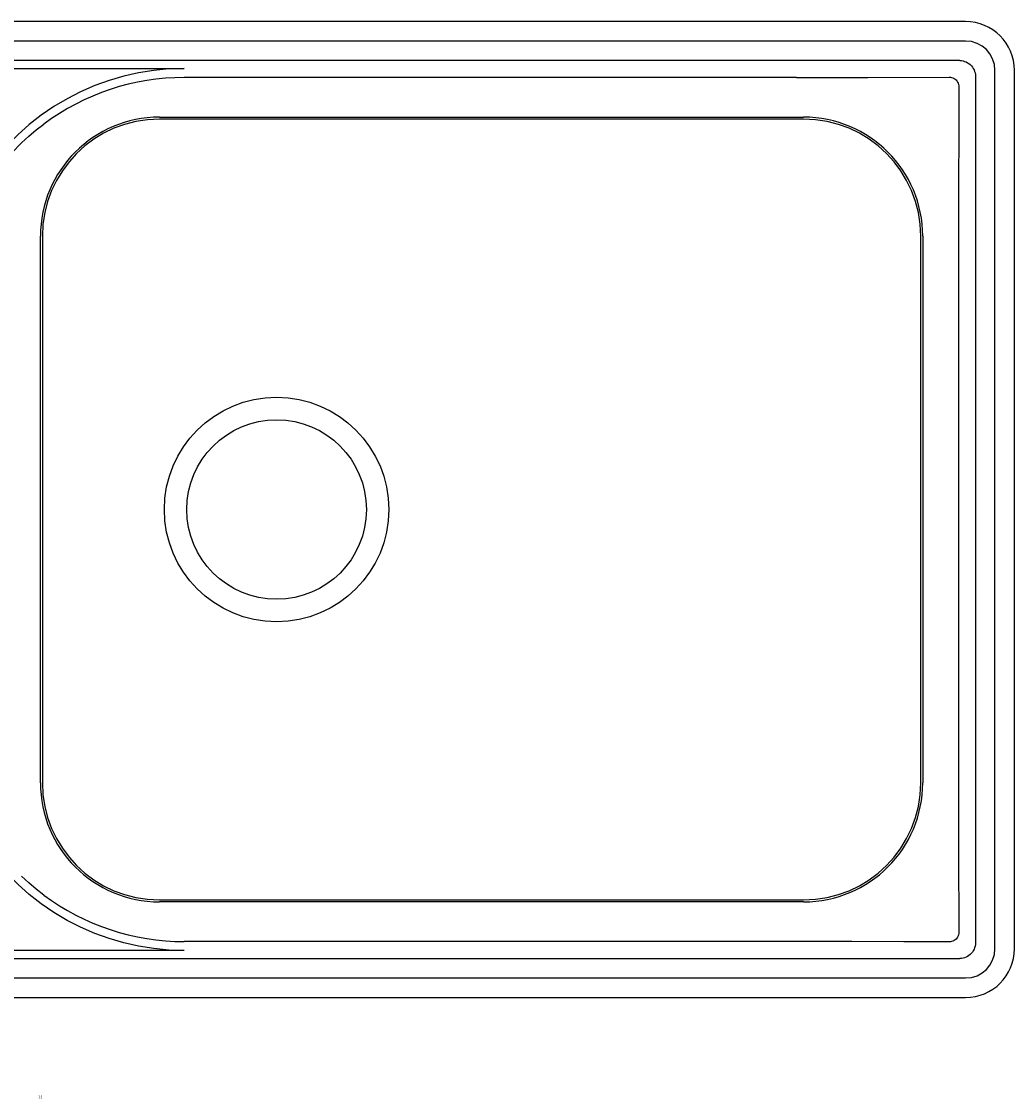
# Model space of a CAD drawing. Extents: x 88 to 1088, y 61 to 613.
# Drawn here: x 580 to 1088, y 61 to 613 of the extents above; entities that cross this region are included whole.
import ezdxf

# ---------------------------------------------------------------- set-up
doc = ezdxf.new("R2010")
doc.units = 0
doc.header["$LTSCALE"] = 65.395
doc.layers.get('0').update_dxf_attribs({"linetype": 'CONTINUOUS'})

msp = doc.modelspace()

# ---------------------------------------------------------------- linework, layer by layer
at = {"color": 0, "linetype": 'CONTINUOUS'}
for p, q in [((1063.25, 612.62), (113.25, 612.62)), ((1063.25, 602.62), (113.25, 602.62)), ((1060.25, 592.62), (115.18, 592.62)), ((119.22, 588.57), (662.95, 588.57)), ((1078.25, 137.62), (1078.25, 587.62)), ((1088.25, 137.62), (1088.25, 587.62)), ((976.63, 583.96), (662.95, 583.96)), ((976.63, 583.96), (1013.17, 584)), ((1013.17, 584), (1054.73, 584.17)), ((1068.25, 584.62), (1068.25, 140.62)), ((1059.8, 579.09), (1059.7, 555.95)), ((650.25, 563.62), (980.25, 563.62)), ((980.25, 562.62), (650.25, 562.62)), ((1059.7, 555.95), (1059.62, 529.38)), ((1059.62, 529.38), (1059.59, 224.23)), ((589.25, 222.62), (589.25, 502.62)), ((590.25, 502.62), (590.25, 222.62)), ((1040.25, 222.62), (1040.25, 502.62)), ((1041.25, 502.62), (1041.25, 222.62)), ((1059.59, 224.23), (1059.64, 187.68)), ((1059.64, 187.68), (1059.8, 146.14)), ((650.25, 162.62), (980.25, 162.62)), ((980.25, 161.62), (650.25, 161.62)), ((984.22, 141.27), (662.95, 141.28)), ((1005.02, 141.25), (984.22, 141.27)), ((1031.59, 141.17), (1005.02, 141.25)), ((1054.73, 141.06), (1031.59, 141.17)), ((115.18, 132.62), (1060.25, 132.62)), ((662.95, 136.66), (119.22, 136.66)), ((113.25, 122.62), (1063.25, 122.62)), ((113.25, 112.62), (1063.25, 112.62))]:
    msp.add_line(p, q, dxfattribs=at)
for points in [[(1060.25, 592.62), (1061.09, 592.57), (1061.93, 592.44), (1062.74, 592.22), (1063.52, 591.92), (1064.26, 591.54), (1064.96, 591.08), (1065.61, 590.55), (1066.2, 589.97), (1066.72, 589.32), (1067.18, 588.62), (1067.56, 587.87), (1067.86, 587.1), (1068.07, 586.29), (1068.21, 585.46), (1068.25, 584.62)], [(662.95, 588.57), (655.12, 588.33), (647.32, 587.59), (639.59, 586.35), (631.94, 584.64), (624.42, 582.44), (617.06, 579.78), (609.88, 576.65), (602.91, 573.08), (596.17, 569.07), (589.71, 564.65), (583.53, 559.83), (577.67, 554.63), (572.16, 549.07), (567, 543.17), (562.22, 536.96)], [(1054.73, 584.17), (1055.4, 584.13), (1056.06, 584), (1056.69, 583.78), (1057.28, 583.49), (1057.84, 583.12), (1058.33, 582.69), (1058.76, 582.19), (1059.13, 581.64), (1059.42, 581.05), (1059.63, 580.42), (1059.76, 579.76), (1059.8, 579.09)], [(579.6, 550.44), (583.28, 553.82), (587.09, 557.05), (591.02, 560.1)], [(565.62, 534.49), (569.96, 540.07), (574.63, 545.4), (579.6, 550.44)], [(662.95, 136.66), (655.12, 136.9), (647.32, 137.64), (639.59, 138.88), (631.94, 140.59), (624.42, 142.79), (617.06, 145.45), (609.88, 148.58), (602.9, 152.15), (596.17, 156.16), (589.71, 160.58), (583.53, 165.4), (577.67, 170.6), (572.16, 176.16), (567, 182.06), (562.22, 188.27)], [(591.02, 165.13), (587.09, 168.18), (583.28, 171.41), (579.6, 174.79)], [(1059.8, 146.14), (1059.76, 145.47), (1059.63, 144.81), (1059.42, 144.18), (1059.12, 143.58), (1058.75, 143.03), (1058.32, 142.54), (1057.83, 142.11), (1057.28, 141.74), (1056.68, 141.45), (1056.05, 141.23), (1055.4, 141.1), (1054.73, 141.06)], [(1068.25, 140.62), (1068.21, 139.77), (1068.07, 138.94), (1067.85, 138.13), (1067.55, 137.35), (1067.17, 136.61), (1066.71, 135.9), (1066.19, 135.25), (1065.6, 134.67), (1064.95, 134.15), (1064.25, 133.69), (1063.51, 133.31), (1062.73, 133.01), (1061.92, 132.79), (1061.09, 132.66), (1060.25, 132.62)]]:
    msp.add_lwpolyline(points, dxfattribs=at)
for radius in [57.5, 46]:
    msp.add_circle((710.25, 362.62), radius, dxfattribs=at)
for centre, radius, start, end in [((1063.25, 587.62), 25, 0, 90), ((1063.25, 587.62), 15, 0, 90), ((662.95, 463.57), 120.38, 90, 126.6901), ((650.25, 502.62), 61, 90, 180), ((980.25, 502.62), 61, 0, 90), ((650.25, 502.62), 60, 90, 180), ((980.25, 502.62), 60, 0, 90), ((650.25, 222.62), 61, 180, 270), ((650.25, 222.62), 60, 180, 270), ((980.25, 222.62), 60, 270, 360), ((980.25, 222.62), 61, 270, 360), ((662.95, 261.66), 120.38, 233.3099, 270), ((1063.25, 137.62), 15, 270, 360), ((1063.25, 137.62), 25, 270, 360)]:
    msp.add_arc(centre, radius, start, end, dxfattribs=at)

# ---------------------------------------------------------------- texts
at = {"color": 0, "linetype": 'CONTINUOUS', "width": 0.6625}
msp.add_text('1:1', height=1.5, dxfattribs=at).set_placement((588.25, 60.93))

doc.saveas('drawing.dxf')
